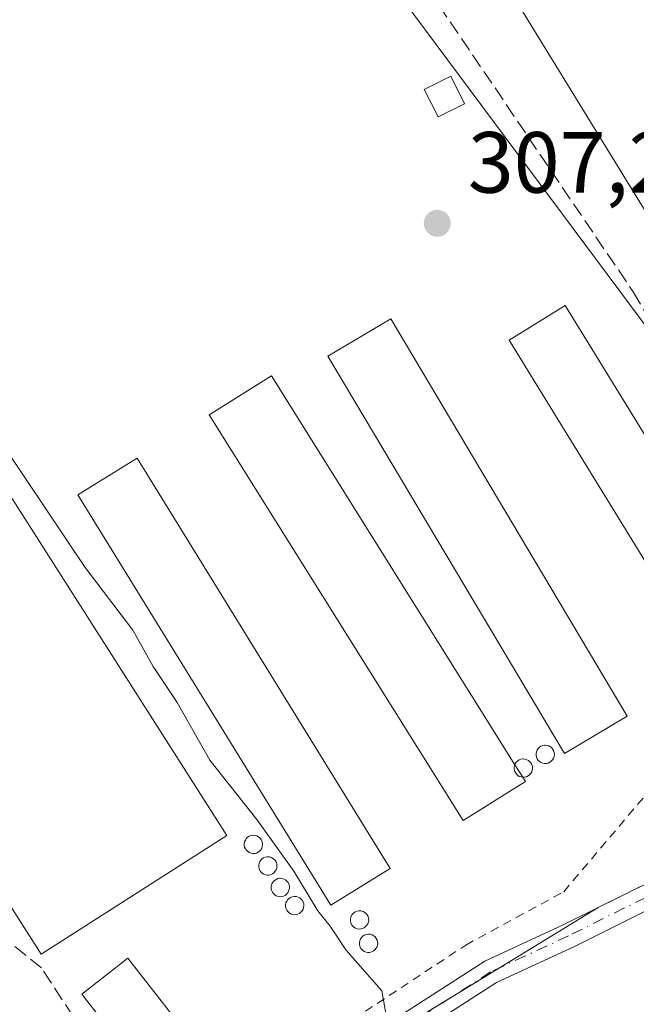
# Model space of a CAD drawing. Units: metres. Extents: x 608627 to 612112, y 4652932 to 4655299.
# Drawn here: x 610154 to 610226, y 4654654 to 4654768 of the extents above; entities that cross this region are included whole.
import ezdxf

# ---------------------------------------------------------------- set-up
doc = ezdxf.new("R2010")
doc.units = ezdxf.units.M
doc.header["$MEASUREMENT"] = 0
for name, pattern in [('DGN Style 2', [1.6480167562047852, 0.988810053722871, -0.6592067024819142]), ('DGN Style 3', [2.307223458686699, 1.648016756204785, -0.6592067024819142]), ('DGN Style 4', [2.6384748266838614, 1.318413404963828, -0.6592067024819142, 0.001648016756204785, -0.6592067024819142])]:
    doc.linetypes.add(name, pattern=pattern)
for name, color, linetype, lineweight in [('Agrupación de edificios CxS', 7, 'Continuous', 0), ('Camino Cxs', 7, 'Continuous', 0), ('Camino eje', 30, 'DGN Style 4', 13), ('Corriente artificial lineal', 4, 'DGN Style 3', 13), ('Curva de nivel normal', 30, 'Continuous', 0), ('Edificación industrial Cxs', 135, 'Continuous', 13), ('Edificación ligera Cxs', 1, 'Continuous', 0), ('Matorral CxS', 135, 'Continuous', 0), ('Núcleo urbano CxS', 7, 'Continuous', 0), ('Punto de cota en terreno', 7, 'Continuous', 0), ('Rótulo de punto de cota en terreno', 7, 'Continuous', 0), ('Silo Cxs', 1, 'Continuous', 0), ('Tendido', 6, 'Continuous', 0), ('Valla', 7, 'DGN Style 2', 0)]:
    doc.layers.add(name, color=color, linetype=linetype, lineweight=lineweight)
doc.styles.add('Style-Arial', font='txt')

# ---------------------------------------------------------------- blocks, each defined once
blk = doc.blocks.new('5PATER')
at = {"layer": 'Matorral CxS', "linetype": 'Continuous', "lineweight": 0}
h = blk.add_hatch(color=51, dxfattribs=at)
edge = h.paths.add_edge_path()
edge.add_ellipse((0, 0), major_axis=(-0.1095731443231308, -0.1110710700762829), ratio=0.9994222409660322, start_angle=0, end_angle=360)

msp = doc.modelspace()

# ---------------------------------------------------------------- linework, layer by layer
at = {"layer": 'Agrupación de edificios CxS', "color": 7, "linetype": 'Continuous', "lineweight": 0, "extrusion": (0.00190696766852682, 0.0581307932099835, 0.9983071543142868), "elevation": 272057.9247702429, "flags": 128}
msp.add_lwpolyline([(-457146.5070903593, -4664314.429135199), (-457141.2090590982, -4664322.203962496), (-457234.383120762, -4664380.860753324)], dxfattribs=at)
at = {"layer": 'Agrupación de edificios CxS', "color": 7, "linetype": 'Continuous', "lineweight": 0}
for points in [[(610255.2605999997, 4654683.571599999, 307.0917999999947), (610231.0301000001, 4654670.120100001, 307.7734999999957), (610217.2500999998, 4654663.280099999, 310.2109999999957), (610208.1901000004, 4654659.0801, 309.0406999999978), (610195.5800999999, 4654650.970100001, 310.020399999994), (610182.0800999999, 4654643.6801, 310.9092999999993), (610170.2790999999, 4654635.969699999, 312.3968000000023)], [(610231.0301000001, 4654670.120100001, 307.7734999999957), (610217.2500999998, 4654663.280099999, 310.2109999999957), (610208.1901000004, 4654659.0801, 309.0406999999978), (610195.5800999999, 4654650.970100001, 310.020399999994)]]:
    msp.add_polyline3d(points, dxfattribs=at)
at = {"layer": 'Camino Cxs', "color": 7, "linetype": 'Continuous', "lineweight": 0}
for points in [[(610158.2100999998, 4654625.3101, 313.290599999993), (610160.1319000004, 4654625.7885, 313.1875), (610169.3000999996, 4654635.3301, 312.5060999999987), (610182.0800999999, 4654643.6801, 310.9092999999993), (610195.5800999999, 4654650.970100001, 310.020399999994), (610208.1901000004, 4654659.0801, 309.0406999999978), (610217.2500999998, 4654663.280099999, 310.2109999999957), (610231.0301000001, 4654670.120100001, 307.7734999999957), (610255.6001000004, 4654683.7601, 307.1098000000056), (610260.3701, 4654685.940099999, 307.2014999999956), (610263.2600999996, 4654688.530099999, 306.9562000000006), (610264.7500999998, 4654691.670100001, 306.9591999999975), (610294.4401000004, 4654708.370100001, 305.7143000000069), (610325.3400999998, 4654729.290100001, 306.9550000000018), (610349.0000999998, 4654743.340100001, 306.2347000000009)], [(610195.5800999999, 4654650.970100001, 310.020399999994), (610208.1901000004, 4654659.0801, 309.0406999999978), (610217.2500999998, 4654663.280099999, 310.2109999999957), (610231.0301000001, 4654670.120100001, 307.7734999999957), (610255.6001000004, 4654683.7601, 307.1098000000056), (610260.3701, 4654685.940099999, 307.2014999999956), (610263.2600999996, 4654688.530099999, 306.9562000000006), (610264.7500999998, 4654691.670100001, 306.9591999999975), (610294.4401000004, 4654708.370100001, 305.7143000000069), (610325.3400999998, 4654729.290100001, 306.9550000000018), (610349.0000999998, 4654743.340100001, 306.2347000000009), (610350.5301000001, 4654738.208500001, 304.8070000000007), (610328.1300999997, 4654724.9001, 305.6404999999941), (610297.1801000005, 4654703.940099999, 305.6376000000019), (610267.3000999996, 4654687.140100001, 306.434500000003), (610261.9200999998, 4654683.5801, 306.7853999999934), (610256.8501000004, 4654681.270099999, 306.9679999999935), (610232.3201000001, 4654667.6601, 307.7937999999995), (610218.4600999998, 4654660.770099999, 309.2149999999965), (610209.5301000001, 4654656.630100001, 309.0513999999966), (610197.0000999998, 4654648.5701, 309.9645000000019)], [(610350.5301000001, 4654738.208500001, 304.8070000000007), (610328.1300999997, 4654724.9001, 305.6404999999941), (610297.1801000005, 4654703.940099999, 305.6376000000019), (610267.3000999996, 4654687.140100001, 306.434500000003), (610261.9200999998, 4654683.5801, 306.7853999999934), (610256.8501000004, 4654681.270099999, 306.9679999999935), (610232.3201000001, 4654667.6601, 307.7937999999995), (610218.4600999998, 4654660.770099999, 309.2149999999965), (610209.5301000001, 4654656.630100001, 309.0513999999966), (610197.0000999998, 4654648.5701, 309.9645000000019), (610184.9501, 4654640.360099999, 310.9866000000038), (610173.7401000002, 4654632.920100001, 311.9893000000012), (610169.7629000006, 4654628.116900001, 312.4088000000047), (610167.9637000002, 4654623.460300001, 312.7391000000061), (610167.5705000004, 4654620.8991, 312.8580999999977)]]:
    msp.add_polyline3d(points, dxfattribs=at)
at = {"layer": 'Camino eje', "color": 30, "linetype": 'DGN Style 4', "lineweight": 13}
msp.add_polyline3d([(610351.3753000004, 4654741.730699999, 304.7363000000041), (610326.7351000002, 4654727.095100001, 307.138300000006), (610295.8101000005, 4654706.155099999, 305.6129999999976), (610266.0251000002, 4654689.405099999, 306.8071999999956), (610265.2801000001, 4654687.835100001, 306.734500000006), (610262.5900999998, 4654686.0551, 306.9527999999991), (610261.1451000003, 4654684.7601, 306.9752000000008), (610256.2251000004, 4654682.515100001, 306.9581999999937), (610231.6750999996, 4654668.890100001, 307.7848999999987), (610217.8551000003, 4654662.0251, 309.4428000000044), (610208.8601000002, 4654657.8551, 309.0418999999966), (610196.2901, 4654649.770099999, 309.9872999999934), (610190.2651000004, 4654645.665100001, 310.4627000000037), (610183.5151000004, 4654642.020099999, 310.9293000000035), (610177.9101, 4654638.300100001, 311.4088999999949), (610171.5201000003, 4654634.1251, 312.2231999999931), (610166.7260999996, 4654628.580700001, 312.742499999993), (610163.5884999996, 4654623.4257, 313.0102000000043), (610162.1085000001, 4654621.429500001, 313.1999999999971)], dxfattribs=at)
at = {"layer": 'Corriente artificial lineal', "color": 4, "linetype": 'DGN Style 3', "lineweight": 13}
for points in [[(610179.4951999999, 4654806.5691, 307.3883999999962), (610180.7801000001, 4654803.210100001, 307.0267000000022), (610188.6501000002, 4654790.440099999, 307.4741000000067), (610225.3201000001, 4654736.350099999, 306.5966999999946), (610249.6201, 4654695.610099999, 306.4961999999941), (610255.0100999996, 4654684.420100001, 306.8675999999978), (610255.2605999997, 4654683.571599999, 306.9195000000037)], [(610170.2790999999, 4654635.969699999, 312.600900000005), (610169.9308000002, 4654637.146600001, 312.7029999999941), (610166.6401000004, 4654645.090100001, 311.9530999999988), (610163.1801000005, 4654648.840100001, 312.040399999998), (610157.0201000003, 4654658.3101, 311.4655000000057), (610147.4600999998, 4654666.0101, 312.0402999999933), (610142.2401000002, 4654672.6501, 312.2143000000069), (610133.2600999996, 4654691.3201, 311.9471999999951), (610122.3601000002, 4654702.340100001, 312.0913), (610095.3601000002, 4654736.4901, 311.0522000000055), (610091.2500999998, 4654740.690099999, 311.1254000000045), (610080.7302999999, 4654747.530300001, 311.046199999997)]]:
    msp.add_polyline3d(points, dxfattribs=at)
at = {"layer": 'Curva de nivel normal', "color": 30, "linetype": 'Continuous', "lineweight": 0, "elevation": 310, "flags": 128}
msp.add_lwpolyline([(610196.79, 4654652.850099999), (610196.2800000003, 4654655.6801), (610192.1600000003, 4654660.4101), (610190.3399999999, 4654663.1501), (610188.8899999997, 4654664.920100001), (610186.1299999999, 4654669.5001), (610181.8600000005, 4654675.4301), (610176.4500000002, 4654682.290100001), (610172.6699999999, 4654688.940099999), (610169.9100000003, 4654693.120100001), (610167.5599999996, 4654697.300100001), (610162.0300000003, 4654704.540100001), (610152.8899999997, 4654718.210100001), (610150.1600000003, 4654723.0001), (610149.9800000006, 4654724.3301), (610149.5599999996, 4654722.2501), (610148.8202000001, 4654719.947100001)], dxfattribs=at)
at = {"layer": 'Edificación industrial Cxs', "color": 135, "linetype": 'Continuous', "lineweight": 13, "elevation": 311.5087000000057, "flags": 128}
msp.add_lwpolyline([(610212.8701, 4654679.850099999), (610205.6700999998, 4654675.3301), (610176.3701, 4654722.140100001), (610183.5701000001, 4654726.670100001), (610211.6678999999, 4654681.771199999), (610212.5750000002, 4654680.321699999)], close=True, dxfattribs=at)
at = {"layer": 'Edificación industrial Cxs', "color": 135, "linetype": 'Continuous', "lineweight": 13, "extrusion": (0.01127200570271349, 0.06022679502411151, 0.9981210723397046), "elevation": 287527.3337227625, "flags": 128}
msp.add_lwpolyline([(256590.9481511983, -4678680.979626747), (256572.3845637431, -4678698.424633713), (256532.7807243266, -4678656.120206213)], dxfattribs=at)
at = {"layer": 'Edificación industrial Cxs', "color": 135, "linetype": 'Continuous', "lineweight": 13, "extrusion": (-0.04161133709479587, -0.01902444109999092, 0.9989527352512813), "elevation": -113629.3163248018, "flags": 128}
msp.add_lwpolyline([(-3979514.477293202, 2487741.351075773), (-3979510.941536226, 2487716.133633853), (-3979568.26527208, 2487708.060030936)], dxfattribs=at)
at = {"layer": 'Edificación industrial Cxs', "color": 135, "linetype": 'Continuous', "lineweight": 13, "extrusion": (0.2241577295748978, -0.3581927338575401, 0.9063394936134519), "elevation": -1530207.22781419, "flags": 128}
msp.add_lwpolyline([(2986523.503649255, 3282920.037084853), (2986523.503649255, 3282918.15044538)], dxfattribs=at)
at = {"layer": 'Edificación industrial Cxs', "color": 135, "linetype": 'Continuous', "lineweight": 13, "extrusion": (0.2553293612915142, -0.4080424496842426, 0.8765319597813589), "elevation": -1743229.65789602, "flags": 128}
msp.add_lwpolyline([(2986367.730807142, 3175085.277067916), (2986367.730807142, 3175084.642386248)], dxfattribs=at)
at = {"layer": 'Edificación industrial Cxs', "color": 135, "linetype": 'Continuous', "lineweight": 13}
for points in [[(610256.5301000001, 4654697.1801, 308.2118000000046), (610196.0701000001, 4654795.5801, 308.0816999999952), (610218.0701000001, 4654809.100099999, 307.1867999999959), (610278.5201000003, 4654710.690099999, 307.8812000000034)], [(610244.2401000002, 4654691.280099999, 308.2682999999961), (610237.7600999996, 4654687.300100001, 309.0387000000046), (610211.0100999996, 4654730.780099999, 308.834600000002), (610217.4801000003, 4654734.7601, 308.7945000000037), (610244.2401000002, 4654691.280099999, 308.2682999999961)], [(610224.6401000004, 4654687.370100001, 309.6579000000056), (610217.4001000002, 4654683.050100001, 309.4986999999965), (610190.0800999999, 4654728.920100001, 309.2164000000048), (610197.3201000001, 4654733.220100001, 307.8375999999989), (610224.6401000004, 4654687.370100001, 309.6579000000056)], [(610212.8701, 4654679.850099999, 310.3689000000013), (610205.6700999998, 4654675.3301, 311.1074999999983), (610176.3701, 4654722.140100001, 310.4177000000054), (610183.5701000001, 4654726.670100001, 311.5087000000058), (610211.6678999999, 4654681.771199999, 311.4716000000044)], [(610197.2600999996, 4654669.780099999, 312.2581000000064), (610190.4101, 4654665.550100001, 312.3377000000037), (610161.2100999998, 4654712.920100001, 311.4603000000061), (610168.0500999996, 4654717.140100001, 309.8018000000012), (610197.2600999996, 4654669.780099999, 312.2581000000064)], [(610176.3901000004, 4654647.350099999, 311.6420000000071), (610171.1001000004, 4654643.210100001, 312.6447999999946), (610161.6501000002, 4654655.280099999, 313.2103000000061), (610166.9600999998, 4654659.4301, 311.8702000000048), (610176.3901000004, 4654647.350099999, 311.6420000000071)]]:
    msp.add_polyline3d(points, dxfattribs=at)
for points in [[(610278.5201000003, 4654710.690099999, 308.2118000000046), (610256.5301000001, 4654697.1801, 308.2118000000046), (610196.0701000001, 4654795.5801, 308.2118000000046), (610218.0701000001, 4654809.100099999, 308.2118000000046)], [(610244.2401000002, 4654691.280099999, 309.0387000000046), (610237.7600999996, 4654687.300100001, 309.0387000000046), (610211.0100999996, 4654730.780099999, 309.0387000000046), (610217.4801000003, 4654734.7601, 309.0387000000046)], [(610224.6401000004, 4654687.370100001, 309.6579000000056), (610217.4001000002, 4654683.050100001, 309.6579000000056), (610190.0800999999, 4654728.920100001, 309.6579000000056), (610197.3201000001, 4654733.220100001, 309.6579000000056)], [(610178.4200999998, 4654673.600099999, 313.9161000000022), (610156.9801000003, 4654659.9101, 313.9161000000022), (610125.8101000005, 4654708.690099999, 313.9161000000022), (610147.2600999996, 4654722.390100001, 313.9161000000022)], [(610197.2600999996, 4654669.780099999, 312.3377000000037), (610190.4101, 4654665.550100001, 312.3377000000037), (610161.2100999998, 4654712.920100001, 312.3377000000037), (610168.0500999996, 4654717.140100001, 312.3377000000037)], [(610176.3901000004, 4654647.350099999, 313.2103000000061), (610171.1001000004, 4654643.210100001, 313.2103000000061), (610161.6501000002, 4654655.280099999, 313.2103000000061), (610166.9600999998, 4654659.4301, 313.2103000000061)]]:
    msp.add_3dface(points, dxfattribs=at)
at = {"layer": 'Edificación ligera Cxs', "color": 1, "linetype": 'Continuous', "lineweight": 0}
msp.add_polyline3d([(610205.8346999995, 4654758.0733, 308.0720000000001), (610202.7867000002, 4654756.5493, 308.3864999999932), (610201.1991999998, 4654759.724300001, 308.238400000002), (610204.2472000001, 4654761.248299999, 308.3677000000025), (610205.8346999995, 4654758.0733, 308.0720000000001)], dxfattribs=at)
msp.add_3dface([(610205.8346999995, 4654758.0733, 308.3864999999932), (610202.7867000002, 4654756.5493, 308.3864999999932), (610201.1991999998, 4654759.724300001, 308.3864999999932), (610204.2472000001, 4654761.248299999, 308.3864999999932)], dxfattribs=at)
at = {"layer": 'Núcleo urbano CxS', "color": 7, "linetype": 'Continuous', "lineweight": 0}
for points in [[(610255.5707, 4654683.743799999, 306.8944999999949), (610231.0301000001, 4654670.120100001, 307.7094999999972), (610221.2920000004, 4654665.286400001, 308.6252999999998), (610199.1760999998, 4654651.8049, 309.867499999993), (610175.6533000004, 4654638.844900001, 311.7041000000027), (610169.3000999996, 4654635.3301, 312.6992999999929), (610160.6414999999, 4654626.318800001, 313.1046999999962)], [(610199.1760999998, 4654651.8049, 309.867499999993), (610221.2920000004, 4654665.286400001, 308.6252999999998), (610231.0301000001, 4654670.120100001, 307.7094999999972), (610255.5707, 4654683.743799999, 306.8944999999949), (610264.2405000003, 4654671.0913, 306.661500000002), (610285.0749000004, 4654640.686899999, 306.6551000000036)], [(610231.0301000001, 4654670.120100001, 307.7094999999972), (610221.2920000004, 4654665.286400001, 308.6252999999998), (610199.1760999998, 4654651.8049, 309.867499999993)]]:
    msp.add_polyline3d(points, dxfattribs=at)
at = {"layer": 'Silo Cxs', "color": 1, "linetype": 'Continuous', "lineweight": 0, "flags": 128}
for points, elevation in [([(610215.3051000005, 4654681.9179), (610215.0950999996, 4654681.9079), (610214.8850999996, 4654681.947899999), (610214.6851000005, 4654682.017899999), (610214.5050999997, 4654682.127900001), (610214.3551000003, 4654682.277899999), (610214.2351000002, 4654682.447899999), (610214.1451000003, 4654682.6479), (610214.1051000003, 4654682.847899999), (610214.1051000003, 4654683.0579), (610214.1451000003, 4654683.267899999), (610214.2251000004, 4654683.467900001), (610214.3350999998, 4654683.637900001), (610214.4851000002, 4654683.787900001), (610214.6651, 4654683.9079), (610214.8651000002, 4654683.9879), (610215.0751, 4654684.027899999), (610215.1551000001, 4654684.027899999), (610215.3651000002, 4654684.007900001), (610215.5651000004, 4654683.937899999), (610215.7550999997, 4654683.837900001), (610215.9151, 4654683.707900001), (610216.0450999998, 4654683.537900001), (610216.1451000003, 4654683.347899999), (610216.1951000001, 4654683.1479), (610216.2150999998, 4654682.937899999), (610216.1851000005, 4654682.7279), (610216.1151000002, 4654682.527899999), (610216.0151000004, 4654682.347899999), (610215.8651000002, 4654682.187899999), (610215.7050999999, 4654682.0579), (610215.5050999997, 4654681.967900001)], 310.905899999998), ([(610212.7916000001, 4654680.330399999), (610212.5816000003, 4654680.320400001), (610212.5750000002, 4654680.321699999), (610212.3716000002, 4654680.360400001), (610212.1716, 4654680.430400001), (610211.9916000003, 4654680.5404), (610211.8415999999, 4654680.690400001), (610211.7215999998, 4654680.860400001), (610211.6316000001, 4654681.0604), (610211.5915999999, 4654681.260399999), (610211.5915999999, 4654681.4704), (610211.6316000001, 4654681.680400001), (610211.6678999999, 4654681.771199999), (610211.7116, 4654681.8804), (610211.8216000004, 4654682.0504), (610211.9715999998, 4654682.200400001), (610212.1516000004, 4654682.320400001), (610212.3515999997, 4654682.400400001), (610212.5615999997, 4654682.440400001), (610212.6415999997, 4654682.440400001), (610212.8515999997, 4654682.420399999), (610213.0515999999, 4654682.350400001), (610213.2416000003, 4654682.250399999), (610213.4016000004, 4654682.1204), (610213.5316000005, 4654681.950400001), (610213.6316000001, 4654681.760399999), (610213.6815999999, 4654681.5604), (610213.7016000003, 4654681.350400001), (610213.6716, 4654681.1404), (610213.6015999997, 4654680.940400001), (610213.5016000001, 4654680.760399999), (610213.3515999997, 4654680.600400001), (610213.1915999996, 4654680.4704), (610212.9916000003, 4654680.3804)], 311.6751999999981), ([(610181.6201, 4654671.530099999), (610181.4101, 4654671.520099999), (610181.2001, 4654671.5601), (610181.0000999998, 4654671.630100001), (610180.8201000001, 4654671.7401), (610180.6700999998, 4654671.890100001), (610180.5500999996, 4654672.0601), (610180.4600999998, 4654672.2601), (610180.4200999998, 4654672.460100001), (610180.4200999998, 4654672.670100001), (610180.4600999998, 4654672.880100001), (610180.5401, 4654673.0801), (610180.6501000002, 4654673.2501), (610180.8000999996, 4654673.4001), (610180.9801000003, 4654673.520099999), (610181.1801000005, 4654673.600099999), (610181.3901000004, 4654673.640100001), (610181.4700999996, 4654673.640100001), (610181.6801000005, 4654673.620100001), (610181.8800999997, 4654673.550100001), (610182.0701000001, 4654673.450099999), (610182.2301000003, 4654673.3201), (610182.3601000002, 4654673.1501), (610182.4600999998, 4654672.960100001), (610182.5100999996, 4654672.7601), (610182.5301000001, 4654672.550100001), (610182.5000999998, 4654672.340100001), (610182.4301000005, 4654672.140100001), (610182.3300999999, 4654671.960100001), (610182.1801000005, 4654671.800100001), (610182.0201000003, 4654671.670100001), (610181.8201000001, 4654671.5801)], 313.4710000000049), ([(610183.2801000001, 4654669.040100001), (610183.0701000001, 4654669.030099999), (610182.8601000002, 4654669.0701), (610182.6601, 4654669.140100001), (610182.4801000003, 4654669.2501), (610182.3300999999, 4654669.4001), (610182.2100999998, 4654669.5701), (610182.1201, 4654669.770099999), (610182.0800999999, 4654669.970100001), (610182.0800999999, 4654670.1801), (610182.1201, 4654670.390100001), (610182.2001, 4654670.590100001), (610182.3101000005, 4654670.7601), (610182.4600999998, 4654670.9101), (610182.6401000004, 4654671.030099999), (610182.8400999998, 4654671.110099999), (610183.0500999996, 4654671.1501), (610183.1300999997, 4654671.1501), (610183.3400999998, 4654671.130100001), (610183.5401, 4654671.0601), (610183.7301000003, 4654670.960100001), (610183.8901000004, 4654670.8301), (610184.0201000003, 4654670.6601), (610184.1201, 4654670.470100001), (610184.1700999998, 4654670.270099999), (610184.1901000004, 4654670.0601), (610184.1601, 4654669.850099999), (610184.0900999998, 4654669.6501), (610183.9901000002, 4654669.470100001), (610183.8400999998, 4654669.3101), (610183.6801000005, 4654669.1801), (610183.4801000003, 4654669.090100001)], 313.4936000000015), ([(610184.7301000003, 4654666.550100001), (610184.5201000003, 4654666.540100001), (610184.3101000005, 4654666.5801), (610184.1101000002, 4654666.6501), (610183.9301000005, 4654666.7601), (610183.7801000001, 4654666.9101), (610183.6601, 4654667.0801), (610183.5701000001, 4654667.280099999), (610183.5301000001, 4654667.4801), (610183.5301000001, 4654667.690099999), (610183.5701000001, 4654667.9001), (610183.6501000002, 4654668.100099999), (610183.7600999996, 4654668.270099999), (610183.9101, 4654668.420100001), (610184.0900999998, 4654668.540100001), (610184.2901, 4654668.620100001), (610184.5000999998, 4654668.6601), (610184.5800999999, 4654668.6601), (610184.7901, 4654668.640100001), (610184.9901000002, 4654668.5701), (610185.1801000005, 4654668.470100001), (610185.3400999998, 4654668.340100001), (610185.4700999996, 4654668.170100001), (610185.5701000001, 4654667.9801), (610185.6201, 4654667.780099999), (610185.6401000004, 4654667.5701), (610185.6101000002, 4654667.360099999), (610185.5401, 4654667.1601), (610185.4401000004, 4654666.9801), (610185.2901, 4654666.8201), (610185.1300999997, 4654666.690099999), (610184.9301000005, 4654666.600099999)], 313.3427999999985), ([(610186.3901000004, 4654664.470100001), (610186.1801000005, 4654664.460100001), (610185.9700999996, 4654664.5001), (610185.7701000003, 4654664.5701), (610185.5900999998, 4654664.6801), (610185.4401000004, 4654664.8301), (610185.3201000001, 4654665.0001), (610185.2301000003, 4654665.200099999), (610185.1901000004, 4654665.4001), (610185.1901000004, 4654665.610099999), (610185.2301000003, 4654665.8201), (610185.3101000005, 4654666.020099999), (610185.4200999998, 4654666.190099999), (610185.5701000001, 4654666.340100001), (610185.7500999998, 4654666.460100001), (610185.9501, 4654666.540100001), (610186.1601, 4654666.5801), (610186.2401000002, 4654666.5801), (610186.4501, 4654666.5601), (610186.6501000002, 4654666.4901), (610186.8400999998, 4654666.390100001), (610187.0000999998, 4654666.2601), (610187.1300999997, 4654666.090100001), (610187.2301000003, 4654665.9001), (610187.2801000001, 4654665.700099999), (610187.3000999996, 4654665.4901), (610187.2701000003, 4654665.280099999), (610187.2001, 4654665.0801), (610187.1001000004, 4654664.9001), (610186.9501, 4654664.7401), (610186.7901, 4654664.610099999), (610186.5900999998, 4654664.520099999)], 312.959799999997), ([(610193.8701, 4654662.8101), (610193.6601, 4654662.800100001), (610193.4501, 4654662.840100001), (610193.2500999998, 4654662.9101), (610193.0701000001, 4654663.020099999), (610192.9200999998, 4654663.170100001), (610192.8000999996, 4654663.340100001), (610192.7100999998, 4654663.540100001), (610192.6700999998, 4654663.7401), (610192.6700999998, 4654663.950099999), (610192.7100999998, 4654664.1601), (610192.7901, 4654664.360099999), (610192.9001000002, 4654664.530099999), (610193.0500999996, 4654664.6801), (610193.2301000003, 4654664.800100001), (610193.4301000005, 4654664.880100001), (610193.6401000004, 4654664.920100001), (610193.7200999996, 4654664.920100001), (610193.9301000005, 4654664.9001), (610194.1300999997, 4654664.8301), (610194.3201000001, 4654664.7301), (610194.4801000003, 4654664.600099999), (610194.6101000002, 4654664.4301), (610194.7100999998, 4654664.2401), (610194.7600999996, 4654664.040100001), (610194.7801000001, 4654663.8301), (610194.7500999998, 4654663.620100001), (610194.6801000005, 4654663.420100001), (610194.5800999999, 4654663.2401), (610194.4301000005, 4654663.0801), (610194.2701000003, 4654662.950099999), (610194.0701000001, 4654662.860099999)], 312.2893999999941), ([(610194.9101, 4654660.110099999), (610194.7001, 4654660.100099999), (610194.4901000002, 4654660.140100001), (610194.2901, 4654660.210100001), (610194.1101000002, 4654660.3201), (610193.9600999998, 4654660.470100001), (610193.8400999998, 4654660.640100001), (610193.7500999998, 4654660.840100001), (610193.7100999998, 4654661.040100001), (610193.7100999998, 4654661.2501), (610193.7500999998, 4654661.460100001), (610193.8300999999, 4654661.6601), (610193.9401000004, 4654661.8301), (610194.0900999998, 4654661.9801), (610194.2701000003, 4654662.100099999), (610194.4700999996, 4654662.1801), (610194.6801000005, 4654662.220100001), (610194.7600999996, 4654662.220100001), (610194.9700999996, 4654662.200099999), (610195.1700999998, 4654662.130100001), (610195.3601000002, 4654662.030099999), (610195.5201000003, 4654661.9001), (610195.6501000002, 4654661.7301), (610195.7500999998, 4654661.540100001), (610195.8000999996, 4654661.340100001), (610195.8201000001, 4654661.130100001), (610195.7901, 4654660.920100001), (610195.7200999996, 4654660.720100001), (610195.6201, 4654660.540100001), (610195.4700999996, 4654660.380100001), (610195.3101000005, 4654660.2501), (610195.1101000002, 4654660.1601)], 311.6150999999955)]:
    msp.add_lwpolyline(points, close=True, dxfattribs=dict(at, elevation=elevation))
at = {"layer": 'Silo Cxs', "color": 1, "linetype": 'Continuous', "lineweight": 0, "extrusion": (0.2887498920555667, -0.4037788575093075, 0.8680933901754908), "elevation": -1702992.992811746, "flags": 128}
msp.add_lwpolyline([(3203921.319900832, 2978776.891282772), (3203921.143267275, 2978777.022628219), (3203921.138654943, 2978777.028268821)], dxfattribs=at)
at = {"layer": 'Silo Cxs', "color": 1, "linetype": 'Continuous', "lineweight": 0}
for points in [[(610215.3051000005, 4654681.9179, 310.2210999999952), (610215.0950999996, 4654681.9079, 310.3092999999935), (610214.8850999996, 4654681.947899999, 310.4128999999957), (610214.6851000005, 4654682.017899999, 310.5228000000061), (610214.5050999997, 4654682.127900001, 310.6389999999956), (610214.3551000003, 4654682.277899999, 310.7578999999969), (610214.2351000002, 4654682.447899999, 310.8727000000072), (610214.1451000003, 4654682.6479, 310.905899999998), (610214.1051000003, 4654682.847899999, 310.8858999999939), (610214.1051000003, 4654683.0579, 310.8457999999956), (610214.1451000003, 4654683.267899999, 310.7902999999933), (610214.2251000004, 4654683.467900001, 310.7241000000067), (610214.3350999998, 4654683.637900001, 310.6563000000024), (610214.4851000002, 4654683.787900001, 310.5828000000038), (610214.6651, 4654683.9079, 310.5090000000055), (610214.8651000002, 4654683.9879, 310.4383999999991), (610215.0751, 4654684.027899999, 310.3715999999986), (610215.1551000001, 4654684.027899999, 310.3478000000032), (610215.3651000002, 4654684.007900001, 310.2862000000023), (610215.5651000004, 4654683.937899999, 310.227899999998), (610215.7550999997, 4654683.837900001, 310.1696999999986), (610215.9151, 4654683.707900001, 310.116599999994), (610216.0450999998, 4654683.537900001, 310.0679999999993), (610216.1451000003, 4654683.347899999, 310.0246999999945), (610216.1951000001, 4654683.1479, 309.9964999999939), (610216.2150999998, 4654682.937899999, 309.9781999999978), (610216.1851000005, 4654682.7279, 309.9811000000045), (610216.1151000002, 4654682.527899999, 310.004700000005), (610216.0151000004, 4654682.347899999, 310.0146999999997), (610215.8651000002, 4654682.187899999, 310.0445000000037), (610215.7050999999, 4654682.0579, 310.0832999999984), (610215.5050999997, 4654681.967900001, 310.1477000000014), (610215.3051000005, 4654681.9179, 310.2210999999952)], [(610211.6678999999, 4654681.771199999, 311.4716000000044), (610211.7116, 4654681.8804, 311.5111000000034), (610211.8216000004, 4654682.0504, 311.5696999999927), (610211.9715999998, 4654682.200400001, 311.6187999999966), (610212.1516000004, 4654682.320400001, 311.6552999999985), (610212.3515999997, 4654682.400400001, 311.6751999999979), (610212.5615999997, 4654682.440400001, 311.6535000000004), (610212.6415999997, 4654682.440400001, 311.6159999999945), (610212.8515999997, 4654682.420399999, 311.5089000000008), (610213.0515999999, 4654682.350400001, 311.385500000004), (610213.2416000003, 4654682.250399999, 311.2560999999987), (610213.4016000004, 4654682.1204, 311.1303000000044), (610213.5316000005, 4654681.950400001, 311.0046000000002), (610213.6316000001, 4654681.760399999, 310.886599999998), (610213.6815999999, 4654681.5604, 310.7878000000055), (610213.7016000003, 4654681.350400001, 310.6983999999939), (610213.6716, 4654681.1404, 310.6287000000011), (610213.6015999997, 4654680.940400001, 310.5770000000048), (610213.5016000001, 4654680.760399999, 310.542300000001), (610213.3515999997, 4654680.600400001, 310.5307999999932), (610213.1915999996, 4654680.4704, 310.5322000000015), (610212.9916000003, 4654680.3804, 310.561600000001), (610212.7916000001, 4654680.330399999, 310.6064000000042)], [(610212.5750000002, 4654680.321699999, 310.6744000000036), (610212.3716000002, 4654680.360400001, 310.7449999999953), (610212.1716, 4654680.430400001, 310.8191999999981), (610211.9916000003, 4654680.5404, 310.9045000000042), (610211.8415999999, 4654680.690400001, 310.9979000000022), (610211.7215999998, 4654680.860400001, 311.0910000000004), (610211.6316000001, 4654681.0604, 311.1882999999943), (610211.5915999999, 4654681.260399999, 311.2753999999986), (610211.5915999999, 4654681.4704, 311.3598000000056), (610211.6316000001, 4654681.680400001, 311.4391999999934), (610211.6678999999, 4654681.771199999, 311.4716000000044)], [(610181.6201, 4654671.530099999, 313.2995999999985), (610181.4101, 4654671.520099999, 313.2946999999986), (610181.2001, 4654671.5601, 313.2937999999995), (610181.0000999998, 4654671.630100001, 313.2988000000041), (610180.8201000001, 4654671.7401, 313.3132000000041), (610180.6700999998, 4654671.890100001, 313.338699999993), (610180.5500999996, 4654672.0601, 313.372199999998), (610180.4600999998, 4654672.2601, 313.4146999999939), (610180.4200999998, 4654672.460100001, 313.4567999999999), (610180.4200999998, 4654672.670100001, 313.4700000000012), (610180.4600999998, 4654672.880100001, 313.4710000000051), (610180.5401, 4654673.0801, 313.463699999993), (610180.6501000002, 4654673.2501, 313.4477999999945), (610180.8000999996, 4654673.4001, 313.4208999999973), (610180.9801000003, 4654673.520099999, 313.3843999999954), (610181.1801000005, 4654673.600099999, 313.3411999999953), (610181.3901000004, 4654673.640100001, 313.295100000003), (610181.4700999996, 4654673.640100001, 313.2782000000007), (610181.6801000005, 4654673.620100001, 313.2353000000003), (610181.8800999997, 4654673.550100001, 313.2004000000015), (610182.0701000001, 4654673.450099999, 313.1735999999946), (610182.2301000003, 4654673.3201, 313.159799999994), (610182.3601000002, 4654673.1501, 313.1606999999931), (610182.4600999998, 4654672.960100001, 313.1732999999949), (610182.5100999996, 4654672.7601, 313.1959999999963), (610182.5301000001, 4654672.550100001, 313.2231999999931), (610182.5000999998, 4654672.340100001, 313.2528000000021), (610182.4301000005, 4654672.140100001, 313.273000000001), (610182.3300999999, 4654671.960100001, 313.2893999999943), (610182.1801000005, 4654671.800100001, 313.300900000002), (610182.0201000003, 4654671.670100001, 313.3055000000023), (610181.8201000001, 4654671.5801, 313.3041999999987), (610181.6201, 4654671.530099999, 313.2995999999985)], [(610183.2801000001, 4654669.040100001, 313.2930000000051), (610183.0701000001, 4654669.030099999, 313.3540000000066), (610182.8601000002, 4654669.0701, 313.4109999999928), (610182.6601, 4654669.140100001, 313.4627999999939), (610182.4801000003, 4654669.2501, 313.4936000000016), (610182.3300999999, 4654669.4001, 313.436600000001), (610182.2100999998, 4654669.5701, 313.3932000000059), (610182.1201, 4654669.770099999, 313.3620999999985), (610182.0800999999, 4654669.970100001, 313.3470999999991), (610182.0800999999, 4654670.1801, 313.3420000000042), (610182.1201, 4654670.390100001, 313.3436999999976), (610182.2001, 4654670.590100001, 313.3493000000017), (610182.3101000005, 4654670.7601, 313.3559999999998), (610182.4600999998, 4654670.9101, 313.3631000000024), (610182.6401000004, 4654671.030099999, 313.3165000000009), (610182.8400999998, 4654671.110099999, 313.2513999999938), (610183.0500999996, 4654671.1501, 313.186400000006), (610183.1300999997, 4654671.1501, 313.1628999999957), (610183.3400999998, 4654671.130100001, 313.102899999998), (610183.5401, 4654671.0601, 313.0500000000029), (610183.7301000003, 4654670.960100001, 313.0026999999973), (610183.8901000004, 4654670.8301, 312.9667999999947), (610184.0201000003, 4654670.6601, 312.9431999999942), (610184.1201, 4654670.470100001, 312.9300999999978), (610184.1700999998, 4654670.270099999, 312.9326000000001), (610184.1901000004, 4654670.0601, 312.9446999999927), (610184.1601, 4654669.850099999, 312.9713999999949), (610184.0900999998, 4654669.6501, 313.008600000001), (610183.9901000002, 4654669.470100001, 313.0528000000049), (610183.8400999998, 4654669.3101, 313.109500000006), (610183.6801000005, 4654669.1801, 313.1665000000066), (610183.4801000003, 4654669.090100001, 313.2314000000042), (610183.2801000001, 4654669.040100001, 313.2930000000051)], [(610184.7301000003, 4654666.550100001, 312.8723999999929), (610184.5201000003, 4654666.540100001, 312.898000000001), (610184.3101000005, 4654666.5801, 312.9334999999992), (610184.1101000002, 4654666.6501, 312.9777000000031), (610183.9301000005, 4654666.7601, 313.0341999999946), (610183.7801000001, 4654666.9101, 313.1034000000073), (610183.6601, 4654667.0801, 313.1797999999981), (610183.5701000001, 4654667.280099999, 313.2654000000039), (610183.5301000001, 4654667.4801, 313.3427999999985), (610183.5301000001, 4654667.690099999, 313.3337000000029), (610183.5701000001, 4654667.9001, 313.3049000000028), (610183.6501000002, 4654668.100099999, 313.2654999999941), (610183.7600999996, 4654668.270099999, 313.2198999999964), (610183.9101, 4654668.420100001, 313.1646000000038), (610184.0900999998, 4654668.540100001, 313.103099999993), (610184.2901, 4654668.620100001, 313.0391999999993), (610184.5000999998, 4654668.6601, 312.9756999999955), (610184.5800999999, 4654668.6601, 312.9529000000039), (610184.7901, 4654668.640100001, 312.8945999999996), (610184.9901000002, 4654668.5701, 312.8436999999976), (610185.1801000005, 4654668.470100001, 312.7982999999949), (610185.3400999998, 4654668.340100001, 312.7642999999953), (610185.4700999996, 4654668.170100001, 312.742499999993), (610185.5701000001, 4654667.9801, 312.7311000000045), (610185.6201, 4654667.780099999, 312.7348999999958), (610185.6401000004, 4654667.5701, 312.7482000000018), (610185.6101000002, 4654667.360099999, 312.7621999999974), (610185.5401, 4654667.1601, 312.7770000000019), (610185.4401000004, 4654666.9801, 312.7939000000042), (610185.2901, 4654666.8201, 312.8147000000026), (610185.1300999997, 4654666.690099999, 312.8316999999952), (610184.9301000005, 4654666.600099999, 312.851999999999), (610184.7301000003, 4654666.550100001, 312.8723999999929)], [(610186.3901000004, 4654664.470100001, 312.9030999999959), (610186.1801000005, 4654664.460100001, 312.8616999999941), (610185.9700999996, 4654664.5001, 312.8169000000053), (610185.7701000003, 4654664.5701, 312.776199999993), (610185.5900999998, 4654664.6801, 312.7437000000064), (610185.4401000004, 4654664.8301, 312.7234000000026), (610185.3201000001, 4654665.0001, 312.7149999999965), (610185.2301000003, 4654665.200099999, 312.7176999999938), (610185.1901000004, 4654665.4001, 312.7287999999971), (610185.1901000004, 4654665.610099999, 312.7440999999963), (610185.2301000003, 4654665.8201, 312.758799999996), (610185.3101000005, 4654666.020099999, 312.7684000000008), (610185.4200999998, 4654666.190099999, 312.7694000000047), (610185.5701000001, 4654666.340100001, 312.7602999999945), (610185.7500999998, 4654666.460100001, 312.7409000000043), (610185.9501, 4654666.540100001, 312.7137999999977), (610186.1601, 4654666.5801, 312.6833999999944), (610186.2401000002, 4654666.5801, 312.6726000000053), (610186.4501, 4654666.5601, 312.6468000000023), (610186.6501000002, 4654666.4901, 312.6315999999933), (610186.8400999998, 4654666.390100001, 312.6276999999973), (610187.0000999998, 4654666.2601, 312.6391000000003), (610187.1300999997, 4654666.090100001, 312.668399999995), (610187.2301000003, 4654665.9001, 312.7108000000007), (610187.2801000001, 4654665.700099999, 312.761599999998), (610187.3000999996, 4654665.4901, 312.817200000005), (610187.2701000003, 4654665.280099999, 312.8705000000046), (610187.2001, 4654665.0801, 312.9149999999936), (610187.1001000004, 4654664.9001, 312.9464000000008), (610186.9501, 4654664.7401, 312.959799999997), (610186.7901, 4654664.610099999, 312.9581999999937), (610186.5900999998, 4654664.520099999, 312.9358999999968), (610186.3901000004, 4654664.470100001, 312.9030999999959)], [(610193.8701, 4654662.8101, 311.774900000004), (610193.6601, 4654662.800100001, 311.889599999995), (610193.4501, 4654662.840100001, 312.0019999999931), (610193.2500999998, 4654662.9101, 312.1040999999968), (610193.0701000001, 4654663.020099999, 312.1875), (610192.9200999998, 4654663.170100001, 312.2451000000001), (610192.8000999996, 4654663.340100001, 312.2792000000045), (610192.7100999998, 4654663.540100001, 312.2893999999943), (610192.6700999998, 4654663.7401, 312.2739000000001), (610192.6700999998, 4654663.950099999, 312.2390000000014), (610192.7100999998, 4654664.1601, 312.1898999999976), (610192.7901, 4654664.360099999, 312.1315000000032), (610192.9001000002, 4654664.530099999, 312.0727000000043), (610193.0500999996, 4654664.6801, 312.0102000000043), (610193.2301000003, 4654664.800100001, 311.9487999999984), (610193.4301000005, 4654664.880100001, 311.8907999999938), (610193.6401000004, 4654664.920100001, 311.8361000000005), (610193.7200999996, 4654664.920100001, 311.8160999999964), (610193.9301000005, 4654664.9001, 311.7636000000057), (610194.1300999997, 4654664.8301, 311.710500000001), (610194.3201000001, 4654664.7301, 311.6542999999947), (610194.4801000003, 4654664.600099999, 311.5988999999972), (610194.6101000002, 4654664.4301, 311.5427000000054), (610194.7100999998, 4654664.2401, 311.4882999999973), (610194.7600999996, 4654664.040100001, 311.4458000000013), (610194.7801000001, 4654663.8301, 311.4112000000023), (610194.7500999998, 4654663.620100001, 311.3969999999972), (610194.6801000005, 4654663.420100001, 311.4040999999997), (610194.5800999999, 4654663.2401, 311.4318000000058), (610194.4301000005, 4654663.0801, 311.491599999994), (610194.2701000003, 4654662.950099999, 311.5651999999973), (610194.0701000001, 4654662.860099999, 311.6674999999959), (610193.8701, 4654662.8101, 311.774900000004)], [(610194.9101, 4654660.110099999, 310.8139999999985), (610194.7001, 4654660.100099999, 310.9026000000013), (610194.4901000002, 4654660.140100001, 310.9995000000054), (610194.2901, 4654660.210100001, 311.0988999999972), (610194.1101000002, 4654660.3201, 311.1992999999929), (610193.9600999998, 4654660.470100001, 311.2970999999961), (610193.8400999998, 4654660.640100001, 311.3883999999962), (610193.7500999998, 4654660.840100001, 311.4747999999963), (610193.7100999998, 4654661.040100001, 311.5390000000043), (610193.7100999998, 4654661.2501, 311.5864000000001), (610193.7500999998, 4654661.460100001, 311.6129999999976), (610193.8300999999, 4654661.6601, 311.6150999999954), (610193.9401000004, 4654661.8301, 311.5923000000039), (610194.0900999998, 4654661.9801, 311.5408000000025), (610194.2701000003, 4654662.100099999, 311.4637999999977), (610194.4700999996, 4654662.1801, 311.3654999999999), (610194.6801000005, 4654662.220100001, 311.252999999997), (610194.7600999996, 4654662.220100001, 311.2073999999994), (610194.9700999996, 4654662.200099999, 311.0850000000065), (610195.1700999998, 4654662.130100001, 310.962400000004), (610195.3601000002, 4654662.030099999, 310.8436999999976), (610195.5201000003, 4654661.9001, 310.7409000000043), (610195.6501000002, 4654661.7301, 310.6532000000007), (610195.7500999998, 4654661.540100001, 310.5823999999994), (610195.8000999996, 4654661.340100001, 310.5387999999948), (610195.8201000001, 4654661.130100001, 310.5105999999942), (610195.7901, 4654660.920100001, 310.5071000000025), (610195.7200999996, 4654660.720100001, 310.5225000000065), (610195.6201, 4654660.540100001, 310.5516999999964), (610195.4700999996, 4654660.380100001, 310.6030000000028), (610195.3101000005, 4654660.2501, 310.6589999999997), (610195.1101000002, 4654660.1601, 310.7348000000056), (610194.9101, 4654660.110099999, 310.8139999999985)]]:
    msp.add_polyline3d(points, dxfattribs=at)
at = {"layer": 'Tendido', "color": 6, "linetype": 'Continuous', "lineweight": 0, "extrusion": (0.1759437186501432, 0.1239665129270931, 0.9765634191081787), "elevation": 684697.3884550463, "flags": 128}
msp.add_lwpolyline([(3453805.082775473, -3105244.250254006), (3453689.995430605, -3105247.487258534), (3453573.18758068, -3105250.64063154)], dxfattribs=at)
at = {"layer": 'Valla', "color": 7, "linetype": 'DGN Style 2', "lineweight": 0}
msp.add_polyline3d([(610176.3901000004, 4654647.350099999, 311.6420000000071), (610186.1496000001, 4654647.860900001, 310.5755999999965), (610205.9934, 4654660.957800001, 309.0559999999969), (610217.3043999998, 4654667.109400001, 313.665399999998), (610229.3428999997, 4654681.330800001, 308.6328999999969), (610256.5301000001, 4654697.1801, 308.2118000000046), (610258.8573000003, 4654690.604499999, 307.6006000000052), (610284.0986000003, 4654705.527000001, 305.9112000000023), (610292.3536, 4654711.242000001, 305.9582999999984), (610307.6700999998, 4654718.0101, 304.8702999999951)], dxfattribs=at)

# ---------------------------------------------------------------- block references
at = {"layer": 'Punto de cota en terreno', "color": 7, "linetype": 'Continuous', "lineweight": 0, "xscale": 10, "yscale": 10, "zscale": 10}
msp.add_blockref('5PATER', (610202.7000000002, 4654744.27, 307.1999999999971), dxfattribs=at)

# ---------------------------------------------------------------- texts
at = {"layer": 'Rótulo de punto de cota en terreno', "color": 7, "linetype": 'Continuous', "lineweight": 0, "style": 'Style-Arial'}
msp.add_text('307,2', height=7.000000000000002, dxfattribs=at).set_placement((610206.2278000005, 4654747.797800001))

doc.saveas('drawing.dxf')
